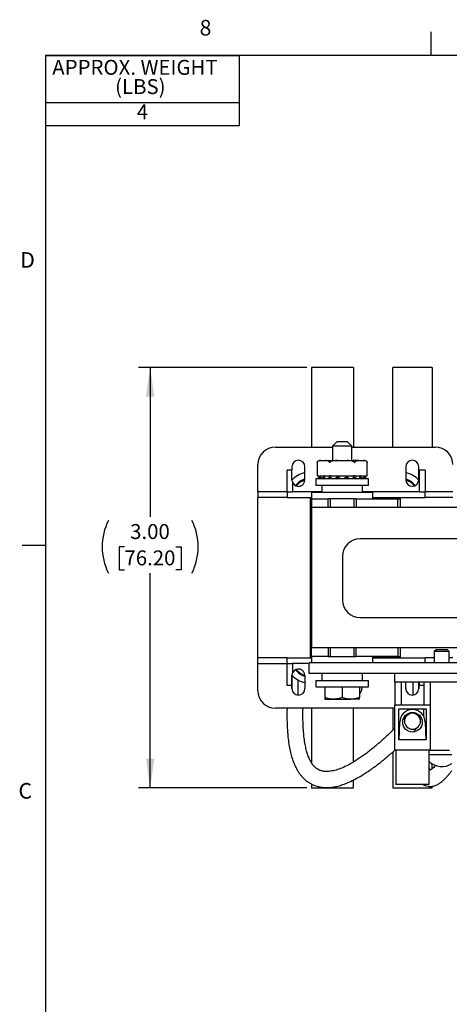
# Model space of a CAD drawing. Extents: x 0.1 to 33.9, y 0.1 to 21.9.
# Drawn here: x 0.2 to 4.8, y 11.3 to 21.9 of the extents above; entities that cross this region are included whole.
import ezdxf

# ---------------------------------------------------------------- set-up
doc = ezdxf.new("R2010")
doc.units = 0
doc.linetypes.add('SLD-SOLID', pattern=[0])
doc.layers.get('0').update_dxf_attribs({"linetype": 'CONTINUOUS'})
doc.layers.add('BORDER__ANSI_', color=179, linetype='SLD-SOLID')
doc.layers.add('DIMENSIONS', color=7, linetype='SLD-SOLID')
doc.styles.add('SLDTEXTSTYLE0', font='TXT', dxfattribs={"width": 0.605})
doc.dimstyles.new('SLDDIMSTYLE0', dxfattribs={"dimtxt": 0.16, "dimasz": 0.3125, "dimexe": 0, "dimexo": 0.0625, "dimgap": 0.04, "dimtad": 0, "dimtih": 1, "dimtoh": 1, "dimlfac": 0.666667, "dimrnd": 1e-09, "dimzin": 4, "dimtxsty": 'SLDTEXTSTYLE0', "dimsah": 1, "dimcen": 0.09, "dimazin": 3, "dimtfac": 1, "dimtofl": 0, "dimtmove": 0, "dimatfit": 3, "dimtolj": 1, "dimtzin": 12})

# ---------------------------------------------------------------- blocks, each defined once
blk = doc.blocks.new('SW_TABLEANNOTATION_1')
at = {"layer": 'BORDER__ANSI_', "color": 0}
for p, q in [((0, 0), (0, -0.746)), ((2.076, 0), (0, 0)), ((2.076, -0.746), (2.076, 0)), ((0, -0.5), (2.076, -0.5)), ((0, -0.746), (2.076, -0.746))]:
    blk.add_line(p, q, dxfattribs=at)
at = {"layer": 'BORDER__ANSI_', "color": 0, "char_height": 0.16, "attachment_point": 1, "style": 'SLDTEXTSTYLE0'}
for s, insert in [('APPROX. WEIGHT', (0.073, -0.044)), ('(LBS)', (0.745, -0.25)), ('4', (0.977, -0.52))]:
    blk.add_mtext(s, dxfattribs=dict(at, insert=insert))
blk = doc.blocks.new('_D_3')
at = {"layer": 'DIMENSIONS'}
for p, q in [((3.295, 18.154), (1.495, 18.154)), ((1.62, 18.154), (1.62, 16.554)), ((1.345, 16.235), (1.29, 16.235)), ((1.29, 16.235), (1.29, 15.989)), ((1.895, 16.235), (1.95, 16.235)), ((1.95, 16.235), (1.95, 15.989)), ((1.29, 15.989), (1.345, 15.989)), ((1.62, 13.654), (1.62, 15.953)), ((1.95, 15.989), (1.895, 15.989)), ((3.295, 13.654), (1.495, 13.654))]:
    blk.add_line(p, q, dxfattribs=at)
for centre, start, end in [((1.739, 16.235), 153.4349, 206.5651), ((1.501, 16.235), 333.4349, 26.5651)]:
    blk.add_arc(centre, 0.632, start, end, dxfattribs=at)
for points in [[(1.62, 18.154), (1.575, 17.842), (1.665, 17.842)], [(1.62, 13.654), (1.665, 13.967), (1.575, 13.967)]]:
    blk.add_solid(points, dxfattribs=at)
at = {"layer": 'DIMENSIONS', "char_height": 0.16, "attachment_point": 1, "style": 'SLDTEXTSTYLE0'}
for s, insert in [('3.00', (1.406, 16.478)), ('76.20', (1.345, 16.196))]:
    blk.add_mtext(s, dxfattribs=dict(at, insert=insert))

msp = doc.modelspace()

# ---------------------------------------------------------------- linework, layer by layer
at = {"color": 7, "linetype": 'SLD-SOLID'}
for p, q in [((3.345, 18.154), (3.345, 17.303)), ((3.795, 18.154), (3.345, 18.154)), ((3.795, 18.154), (3.795, 17.303)), ((4.216, 17.303), (4.216, 18.154)), ((4.635, 18.154), (4.216, 18.154)), ((4.635, 18.154), (4.635, 17.303)), ((2.96, 17.303), (3.571, 17.303)), ((3.616, 17.359), (3.571, 17.314)), ((3.571, 17.314), (3.571, 17.158)), ((3.777, 17.314), (3.571, 17.314)), ((3.732, 17.359), (3.616, 17.359)), ((3.777, 17.314), (3.732, 17.359)), ((3.777, 17.158), (3.777, 17.314)), ((3.777, 17.303), (4.67, 17.303)), ((2.772, 16.823), (2.772, 17.115)), ((3.136, 17.092), (3.136, 17.057)), ((3.276, 16.953), (3.276, 17.092)), ((3.406, 17.139), (3.406, 16.994)), ((3.433, 17.158), (3.444, 17.158)), ((3.444, 17.158), (3.498, 17.158)), ((3.498, 17.158), (3.619, 17.158)), ((3.619, 17.158), (3.728, 17.158)), ((3.728, 17.158), (3.85, 17.158)), ((3.85, 17.158), (3.904, 17.158)), ((3.904, 17.158), (3.914, 17.158)), ((3.942, 16.994), (3.942, 17.139)), ((4.354, 17.092), (4.354, 16.953)), ((4.494, 16.953), (4.494, 17.092)), ((3.084, 16.823), (3.084, 17.057)), ((3.136, 17.057), (3.084, 17.057)), ((3.136, 16.953), (3.136, 17.057)), ((3.408, 16.994), (3.406, 16.994)), ((3.408, 16.994), (3.534, 16.994)), ((3.447, 16.984), (3.415, 16.963)), ((3.431, 16.963), (3.449, 16.984)), ((3.449, 16.984), (3.447, 16.984)), ((3.485, 16.984), (3.448, 16.963)), ((3.484, 16.963), (3.488, 16.984)), ((3.488, 16.984), (3.485, 16.984)), ((3.485, 16.973), (3.485, 16.984)), ((3.548, 16.984), (3.511, 16.963)), ((3.547, 16.994), (3.534, 16.994)), ((3.547, 16.994), (3.8, 16.994)), ((3.553, 16.984), (3.548, 16.984)), ((3.548, 16.973), (3.548, 16.984)), ((3.562, 16.963), (3.553, 16.984)), ((3.553, 16.973), (3.553, 16.984)), ((3.628, 16.984), (3.597, 16.963)), ((3.634, 16.984), (3.628, 16.984)), ((3.628, 16.973), (3.628, 16.984)), ((3.655, 16.963), (3.634, 16.984)), ((3.634, 16.973), (3.634, 16.984)), ((3.714, 16.984), (3.693, 16.963)), ((3.72, 16.984), (3.714, 16.984)), ((3.714, 16.973), (3.714, 16.984)), ((3.751, 16.963), (3.72, 16.984)), ((3.72, 16.973), (3.72, 16.984)), ((3.795, 16.984), (3.786, 16.963)), ((3.8, 16.984), (3.795, 16.984)), ((3.795, 16.973), (3.795, 16.984)), ((3.813, 16.994), (3.8, 16.994)), ((3.836, 16.963), (3.8, 16.984)), ((3.8, 16.973), (3.8, 16.984)), ((3.813, 16.994), (3.94, 16.994)), ((3.863, 16.984), (3.859, 16.984)), ((3.859, 16.984), (3.864, 16.963)), ((3.9, 16.963), (3.863, 16.984)), ((3.863, 16.973), (3.863, 16.984)), ((3.885, 16.993), (3.885, 16.994)), ((3.9, 16.984), (3.899, 16.984)), ((3.899, 16.984), (3.917, 16.963)), ((3.933, 16.963), (3.9, 16.984)), ((3.942, 16.994), (3.94, 16.994)), ((4.562, 17.057), (4.502, 17.057)), ((4.502, 16.823), (4.502, 17.057)), ((4.562, 17.057), (4.562, 16.823)), ((3.144, 16.92), (3.144, 16.823)), ((3.393, 16.963), (3.393, 16.892)), ((3.955, 16.963), (3.393, 16.963)), ((3.955, 16.892), (3.393, 16.892)), ((3.456, 16.892), (3.456, 16.817)), ((3.467, 16.963), (3.485, 16.973)), ((3.531, 16.963), (3.548, 16.973)), ((3.548, 16.973), (3.553, 16.973)), ((3.553, 16.973), (3.557, 16.963)), ((3.613, 16.963), (3.628, 16.973)), ((3.628, 16.973), (3.634, 16.973)), ((3.634, 16.973), (3.644, 16.963)), ((3.704, 16.963), (3.714, 16.973)), ((3.714, 16.973), (3.72, 16.973)), ((3.72, 16.973), (3.735, 16.963)), ((3.791, 16.963), (3.795, 16.973)), ((3.795, 16.973), (3.8, 16.973)), ((3.8, 16.973), (3.817, 16.963)), ((3.863, 16.973), (3.88, 16.963)), ((3.891, 16.817), (3.891, 16.892)), ((3.955, 16.892), (3.955, 16.963)), ((2.772, 16.823), (2.772, 16.763)), ((3.084, 16.823), (2.772, 16.823)), ((3.084, 16.823), (3.084, 16.763)), ((3.084, 16.823), (3.144, 16.823)), ((3.456, 16.823), (3.144, 16.823)), ((3.346, 16.817), (3.346, 16.747)), ((4.002, 16.817), (3.346, 16.817)), ((4.502, 16.823), (3.891, 16.823)), ((4.002, 16.747), (4.002, 16.817)), ((4.502, 16.823), (4.562, 16.823)), ((4.562, 16.763), (4.562, 16.823)), ((4.857, 16.823), (4.562, 16.823)), ((3.084, 16.763), (2.772, 16.763)), ((2.772, 15.045), (2.772, 16.763)), ((3.084, 16.763), (3.346, 16.763)), ((3.335, 15.045), (3.335, 16.763)), ((3.339, 16.762), (3.339, 16.747)), ((3.339, 16.762), (3.346, 16.762)), ((3.339, 16.747), (3.345, 16.747)), ((3.345, 16.747), (3.345, 16.654)), ((3.345, 16.747), (3.525, 16.747)), ((3.825, 16.747), (3.525, 16.747)), ((3.525, 16.654), (3.525, 16.747)), ((3.546, 16.747), (3.546, 16.654)), ((3.801, 16.654), (3.801, 16.747)), ((3.825, 16.747), (3.825, 16.654)), ((3.825, 16.747), (4.269, 16.747)), ((4.002, 16.763), (4.562, 16.763)), ((4.002, 16.762), (4.276, 16.762)), ((4.269, 16.747), (4.276, 16.747)), ((4.269, 16.654), (4.269, 16.747)), ((4.276, 16.762), (4.276, 16.747)), ((4.276, 16.747), (4.295, 16.747)), ((4.295, 16.763), (4.295, 16.654)), ((4.857, 16.763), (4.562, 16.763)), ((3.345, 16.654), (3.347, 16.654)), ((3.347, 16.654), (3.347, 15.154)), ((8.502, 16.654), (3.347, 16.654)), ((7.991, 16.32), (3.866, 16.32)), ((3.678, 16.133), (3.678, 15.664)), ((3.866, 15.477), (7.991, 15.477)), ((3.345, 15.061), (3.345, 15.154)), ((3.347, 15.154), (3.345, 15.154)), ((8.502, 15.154), (3.347, 15.154)), ((3.525, 15.154), (3.525, 15.061)), ((3.546, 15.154), (3.546, 15.061)), ((3.801, 15.061), (3.801, 15.154)), ((3.825, 15.061), (3.825, 15.154)), ((4.269, 15.154), (4.269, 15.061)), ((4.295, 15.154), (4.295, 15.045)), ((4.681, 15.136), (4.659, 15.114)), ((4.659, 15.114), (4.659, 14.991)), ((4.819, 15.114), (4.659, 15.114)), ((4.681, 15.136), (4.797, 15.136)), ((4.819, 15.114), (4.797, 15.136)), ((4.819, 14.991), (4.819, 15.114)), ((2.772, 14.985), (2.772, 15.045)), ((3.084, 15.045), (2.772, 15.045)), ((2.772, 14.985), (3.084, 14.985)), ((2.772, 14.693), (2.772, 14.985)), ((3.084, 14.985), (3.084, 15.045)), ((3.084, 15.045), (3.346, 15.045)), ((3.084, 14.985), (3.144, 14.985)), ((3.084, 14.751), (3.084, 14.985)), ((3.321, 14.985), (3.144, 14.985)), ((3.144, 14.985), (3.144, 14.889)), ((3.321, 14.879), (3.321, 14.991)), ((8.526, 14.991), (3.321, 14.991)), ((3.339, 15.046), (3.339, 15.061)), ((3.345, 15.061), (3.339, 15.061)), ((3.346, 15.046), (3.339, 15.046)), ((3.525, 15.061), (3.345, 15.061)), ((3.346, 15.061), (3.346, 14.991)), ((3.525, 15.061), (3.825, 15.061)), ((4.269, 15.061), (3.825, 15.061)), ((4.002, 14.991), (4.002, 15.061)), ((4.276, 15.046), (4.002, 15.046)), ((4.002, 15.045), (4.562, 15.045)), ((4.276, 15.061), (4.269, 15.061)), ((4.276, 15.046), (4.276, 15.061)), ((4.276, 15.061), (4.295, 15.061)), ((4.562, 14.991), (4.562, 15.045)), ((4.659, 15.045), (4.562, 15.045)), ((4.857, 15.045), (4.819, 15.045)), ((3.202, 14.889), (3.202, 14.902)), ((4.236, 14.879), (3.321, 14.879)), ((3.456, 14.879), (3.456, 14.804)), ((3.891, 14.804), (3.891, 14.879)), ((4.236, 14.785), (4.236, 14.879)), ((7.611, 14.879), (4.236, 14.879)), ((3.136, 14.861), (3.136, 14.711)), ((3.136, 14.751), (3.136, 14.856)), ((3.202, 14.647), (3.202, 14.809)), ((3.276, 14.856), (3.276, 14.716)), ((3.393, 14.804), (3.393, 14.734)), ((3.393, 14.804), (3.955, 14.804)), ((3.955, 14.734), (3.955, 14.804)), ((4.236, 14.785), (4.236, 14.544)), ((7.611, 14.785), (4.236, 14.785)), ((4.305, 14.785), (4.305, 14.544)), ((4.354, 14.716), (4.354, 14.785)), ((4.371, 14.785), (4.355, 14.781)), ((4.355, 14.706), (4.355, 14.781)), ((4.428, 14.785), (4.428, 14.647)), ((4.493, 14.711), (4.493, 14.785)), ((4.494, 14.785), (4.494, 14.716)), ((4.502, 14.751), (4.502, 14.785)), ((4.547, 14.785), (4.547, 14.544)), ((4.616, 14.785), (4.616, 14.544)), ((3.136, 14.751), (3.084, 14.751)), ((3.136, 14.716), (3.136, 14.751)), ((3.393, 14.734), (3.955, 14.734)), ((3.49, 14.734), (3.49, 14.62)), ((3.674, 14.734), (3.674, 14.62)), ((3.858, 14.734), (3.858, 14.62)), ((3.885, 14.734), (3.885, 14.716)), ((4.547, 14.751), (4.502, 14.751)), ((3.49, 14.603), (3.582, 14.603)), ((3.582, 14.603), (3.766, 14.603)), ((3.858, 14.603), (3.766, 14.603)), ((4.236, 14.505), (2.96, 14.505)), ((3.345, 14.505), (3.345, 13.924)), ((3.795, 13.93), (3.795, 14.505)), ((4.216, 14.505), (4.216, 14.27)), ((4.236, 14.544), (4.616, 14.544)), ((4.236, 14.058), (4.236, 14.544)), ((4.281, 14.499), (4.571, 14.499)), ((4.281, 14.166), (4.281, 14.499)), ((4.375, 14.499), (4.375, 14.482)), ((4.546, 14.416), (4.546, 14.499)), ((4.571, 14.499), (4.571, 14.166)), ((4.616, 14.544), (4.616, 14.058)), ((4.289, 14.343), (4.281, 14.335)), ((4.283, 14.166), (4.29, 14.356)), ((4.563, 14.356), (4.569, 14.166)), ((4.571, 14.166), (4.281, 14.166)), ((4.216, 14.038), (4.216, 13.654)), ((4.616, 14.058), (4.236, 14.058)), ((4.248, 14.058), (4.248, 13.69)), ((4.605, 13.69), (4.605, 14.058)), ((4.616, 14.058), (4.65, 14.058)), ((4.65, 14.058), (4.82, 14.058)), ((4.605, 14.011), (4.845, 14.011)), ((4.635, 13.856), (4.635, 13.912)), ((3.795, 13.654), (3.795, 13.738)), ((3.345, 13.695), (3.345, 13.654)), ((3.345, 13.654), (3.795, 13.654)), ((4.216, 13.654), (4.635, 13.654)), ((4.605, 13.69), (4.248, 13.69)), ((4.635, 13.654), (4.635, 13.67))]:
    msp.add_line(p, q, dxfattribs=at)
msp.add_circle((4.426, 14.356), 0.105, dxfattribs=at)
for centre, radius, start, end in [((2.96, 17.115), 0.188, 90, 180), ((4.67, 17.115), 0.188, 0, 90), ((3.206, 17.092), 0.0698, 0, 180), ((3.433, 17.128), 0.03, 90, 157.2891), ((3.815, 17.092), 0.0697, 69.658, 110.342), ((3.914, 17.128), 0.03, 22.7508, 90), ((4.424, 17.092), 0.0698, 0, 180), ((3.335, 16.763), 0.271, 102.6265, 137.0992), ((3.48, 16.904), 0.09, 90, 134.0755), ((3.868, 16.904), 0.09, 45.3451, 90), ((4.295, 16.763), 0.271, 42.9008, 77.3735), ((3.206, 16.953), 0.0698, 180, 208.1494), ((3.206, 16.953), 0.0698, 208.1494, 0), ((3.335, 16.763), 0.206, 106.7575, 141.5613), ((3.335, 16.763), 0.196, 107.6252, 140.7938), ((4.295, 16.763), 0.205, 38.4387, 73.2425), ((4.424, 16.953), 0.0698, 180, 0), ((4.295, 16.763), 0.196, 39.2062, 72.3748), ((3.866, 16.133), 0.188, 90, 180), ((3.866, 15.664), 0.188, 180, 270), ((3.206, 14.856), 0.0698, 151.8506, 180), ((3.206, 14.856), 0.0698, 0, 151.8506), ((3.335, 15.045), 0.205, 218.4387, 253.2425), ((3.335, 15.045), 0.196, 219.2062, 252.3748), ((3.335, 15.045), 0.271, 222.9095, 257.3735), ((2.96, 14.693), 0.188, 180, 270), ((3.206, 14.716), 0.0698, 180, 0), ((3.815, 14.716), 0.0698, 307.7997, 0), ((4.424, 14.716), 0.0698, 180, 0), ((4.426, 14.356), 0.136, 0, 180), ((4.739, 14.069), 0.188, 224.5068, 304.4546)]:
    msp.add_arc(centre, radius, start, end, dxfattribs=at)
for points, knots in [([(3.406, 17.139), (3.406, 17.139), (3.405, 17.139), (3.406, 17.14), (3.406, 17.141), (3.407, 17.142), (3.408, 17.143)], [0, 0, 0, 0, 0.016482, 0.258466, 0.621597, 1, 1, 1, 1]), ([(3.444, 17.158), (3.44, 17.158), (3.432, 17.157), (3.421, 17.155), (3.412, 17.149), (3.409, 17.145), (3.408, 17.143)], [0, 0, 0, 0, 0.2570967, 0.6820941, 0.8748462, 1, 1, 1, 1]), ([(3.534, 17.143), (3.534, 17.143), (3.532, 17.147), (3.523, 17.155), (3.51, 17.157), (3.501, 17.158), (3.498, 17.158)], [0, 0, 0, 0, 0.018846, 0.227839, 0.798504, 1, 1, 1, 1]), ([(3.534, 17.143), (3.535, 17.142), (3.536, 17.141), (3.538, 17.139), (3.54, 17.139), (3.542, 17.14), (3.545, 17.141), (3.546, 17.142), (3.547, 17.143)], [0, 0, 0, 0, 0.226247, 0.38743, 0.508267, 0.629253, 0.810809, 1, 1, 1, 1]), ([(3.619, 17.158), (3.617, 17.158), (3.601, 17.158), (3.577, 17.156), (3.555, 17.149), (3.548, 17.144), (3.547, 17.143)], [0, 0, 0, 0, 0.07343, 0.662085, 0.958457, 1, 1, 1, 1]), ([(3.8, 17.143), (3.8, 17.144), (3.794, 17.148), (3.779, 17.154), (3.756, 17.157), (3.738, 17.158), (3.729, 17.158), (3.728, 17.158)], [0, 0, 0, 0, 0.047352, 0.282916, 0.634028, 0.994045, 1, 1, 1, 1]), ([(3.8, 17.143), (3.802, 17.142), (3.803, 17.141), (3.806, 17.139), (3.808, 17.139), (3.81, 17.14), (3.812, 17.141), (3.813, 17.142), (3.813, 17.143)], [0, 0, 0, 0, 0.226247, 0.38743, 0.508267, 0.629253, 0.810809, 1, 1, 1, 1]), ([(3.85, 17.158), (3.846, 17.158), (3.838, 17.157), (3.827, 17.155), (3.818, 17.149), (3.815, 17.145), (3.813, 17.143)], [0, 0, 0, 0, 0.257097, 0.682094, 0.874846, 1, 1, 1, 1]), ([(3.94, 17.143), (3.94, 17.143), (3.938, 17.147), (3.929, 17.155), (3.916, 17.157), (3.907, 17.158), (3.904, 17.158)], [0, 0, 0, 0, 0.018846, 0.227839, 0.798504, 1, 1, 1, 1]), ([(3.94, 17.143), (3.941, 17.142), (3.941, 17.141), (3.942, 17.139), (3.942, 17.139), (3.942, 17.139)], [0, 0, 0, 0, 0.452927, 0.775599, 1, 1, 1, 1]), ([(3.582, 14.603), (3.58, 14.603), (3.563, 14.603), (3.532, 14.607), (3.504, 14.615), (3.49, 14.62)], [0, 0, 0, 0, 0.070025, 0.530751, 1, 1, 1, 1]), ([(3.49, 14.62), (3.49, 14.613), (3.49, 14.604), (3.49, 14.603), (3.49, 14.603)], [0, 0, 0, 0, 0.731366, 1, 1, 1, 1]), ([(3.674, 14.62), (3.659, 14.615), (3.629, 14.606), (3.598, 14.604), (3.582, 14.603)], [0, 0, 0, 0, 0.495458, 1, 1, 1, 1]), ([(3.766, 14.603), (3.764, 14.603), (3.747, 14.603), (3.716, 14.607), (3.688, 14.615), (3.674, 14.62)], [0, 0, 0, 0, 0.0700255, 0.5307511, 1, 1, 1, 1]), ([(3.858, 14.62), (3.843, 14.615), (3.813, 14.606), (3.781, 14.604), (3.766, 14.603)], [0, 0, 0, 0, 0.495458, 1, 1, 1, 1]), ([(3.858, 14.603), (3.858, 14.603), (3.858, 14.604), (3.858, 14.613), (3.858, 14.62)], [0, 0, 0, 0, 0.2686336, 1, 1, 1, 1]), ([(3.084, 14.506), (3.083, 14.466), (3.083, 14.388), (3.086, 14.278), (3.095, 14.182), (3.106, 14.102), (3.12, 14.035), (3.137, 13.973), (3.156, 13.918), (3.178, 13.872), (3.197, 13.837), (3.215, 13.809), (3.234, 13.785), (3.254, 13.762), (3.28, 13.737), (3.311, 13.714), (3.345, 13.694), (3.377, 13.68), (3.404, 13.671), (3.426, 13.665), (3.454, 13.66), (3.49, 13.656), (3.537, 13.657), (3.589, 13.663), (3.642, 13.675), (3.701, 13.695), (3.764, 13.722), (3.827, 13.754), (3.884, 13.786), (3.926, 13.812), (3.956, 13.833), (3.98, 13.849), (4.005, 13.867), (4.034, 13.888), (4.066, 13.912), (4.095, 13.935), (4.12, 13.955), (4.143, 13.975), (4.168, 13.996), (4.194, 14.018), (4.217, 14.038), (4.231, 14.051), (4.237, 14.056)], [0, 0, 0, 0, 0.040449, 0.078023, 0.110173, 0.137747, 0.161461, 0.181895, 0.207338, 0.22733, 0.242564, 0.256455, 0.269956, 0.283182, 0.299332, 0.320211, 0.34047, 0.359755, 0.375536, 0.387595, 0.398104, 0.422503, 0.451761, 0.484499, 0.519189, 0.555903, 0.6047, 0.653268, 0.695664, 0.731082, 0.750784, 0.769861, 0.789563, 0.814293, 0.843729, 0.869922, 0.890744, 0.910114, 0.933365, 0.959086, 0.9816, 1, 1, 1, 1]), ([(4.236, 14.29), (4.233, 14.287), (4.226, 14.28), (4.215, 14.269), (4.202, 14.256), (4.187, 14.242), (4.165, 14.221), (4.136, 14.194), (4.103, 14.164), (4.072, 14.136), (4.04, 14.11), (4.007, 14.082), (3.968, 14.051), (3.927, 14.019), (3.884, 13.988), (3.84, 13.958), (3.792, 13.928), (3.735, 13.895), (3.672, 13.865), (3.611, 13.844), (3.555, 13.831), (3.515, 13.828), (3.489, 13.829), (3.474, 13.83), (3.459, 13.833), (3.443, 13.837), (3.425, 13.845), (3.407, 13.855), (3.391, 13.867), (3.378, 13.879), (3.362, 13.898), (3.344, 13.923), (3.324, 13.962), (3.308, 14.002), (3.292, 14.05), (3.279, 14.105), (3.269, 14.169), (3.261, 14.24), (3.256, 14.318), (3.254, 14.408), (3.254, 14.472), (3.255, 14.506)], [0, 0, 0, 0, 0.011476, 0.024544, 0.039304, 0.055773, 0.073966, 0.111031, 0.14556, 0.175553, 0.205725, 0.236103, 0.270972, 0.309723, 0.344538, 0.378873, 0.419846, 0.468003, 0.520107, 0.568295, 0.611876, 0.650457, 0.664818, 0.677608, 0.689354, 0.705654, 0.722803, 0.740943, 0.755589, 0.766996, 0.776241, 0.799869, 0.814214, 0.833609, 0.849832, 0.86928, 0.892816, 0.913901, 0.938688, 0.968026, 1, 1, 1, 1]), ([(4.512, 14.366), (4.512, 14.322), (4.471, 14.281), (4.381, 14.281), (4.34, 14.322), (4.34, 14.411), (4.381, 14.452), (4.471, 14.452), (4.512, 14.411), (4.512, 14.366)], [0, 0, 0, 0, 0.25, 0.25, 0.5, 0.5, 0.75, 0.75, 1, 1, 1, 1]), ([(4.511, 14.356), (4.511, 14.357), (4.512, 14.363), (4.511, 14.378), (4.506, 14.398), (4.494, 14.418), (4.477, 14.436), (4.461, 14.443), (4.452, 14.447)], [0, 0, 0, 0, 0.02426, 0.160522, 0.380097, 0.541694, 0.74662, 1, 1, 1, 1]), ([(4.366, 14.426), (4.365, 14.425), (4.363, 14.423), (4.364, 14.423), (4.354, 14.412), (4.34, 14.397), (4.33, 14.386), (4.327, 14.382)], [0, 0, 0, 0, 0.273501, 0.510431, 0.724196, 0.92475, 1, 1, 1, 1]), ([(4.437, 14.254), (4.439, 14.256), (4.451, 14.269), (4.468, 14.287), (4.484, 14.305), (4.487, 14.308), (4.488, 14.31)], [0, 0, 0, 0, 0.084864, 0.407419, 0.747014, 1, 1, 1, 1]), ([(4.49, 14.312), (4.49, 14.311), (4.488, 14.31), (4.487, 14.308), (4.486, 14.307)], [0, 0, 0, 0, 0.458893, 1, 1, 1, 1]), ([(4.539, 13.69), (4.547, 13.686), (4.564, 13.676), (4.591, 13.67), (4.617, 13.668), (4.64, 13.67), (4.664, 13.676), (4.69, 13.687), (4.715, 13.701), (4.739, 13.719), (4.76, 13.738), (4.778, 13.756), (4.796, 13.776), (4.816, 13.799), (4.833, 13.82), (4.843, 13.834), (4.845, 13.837)], [0, 0, 0, 0, 0.052879, 0.119032, 0.170015, 0.222972, 0.287069, 0.363114, 0.448118, 0.527081, 0.610877, 0.684834, 0.766359, 0.858746, 0.962361, 1, 1, 1, 1]), ([(4.617, 13.844), (4.616, 13.846), (4.613, 13.851), (4.608, 13.859), (4.605, 13.866), (4.605, 13.868)], [0, 0, 0, 0, 0.401289, 0.865838, 1, 1, 1, 1]), ([(4.673, 13.895), (4.669, 13.89), (4.659, 13.878), (4.645, 13.864), (4.63, 13.852), (4.62, 13.845), (4.613, 13.842), (4.612, 13.841), (4.612, 13.841)], [0, 0, 0, 0, 0.133902, 0.332838, 0.525277, 0.713116, 0.879188, 1, 1, 1, 1])]:
    msp.add_open_spline(points, degree=3, knots=knots, dxfattribs=at)
at = {"layer": 'BORDER__ANSI_'}
for p, q in [((4.625, 21.5), (4.625, 21.75)), ((0.5, 21.5), (4.625, 21.5)), ((0.5, 21.5), (0.5, 16.25)), ((4.625, 21.5), (8.75, 21.5)), ((0.5, 16.25), (0.25, 16.25)), ((0.5, 16.25), (0.5, 11))]:
    msp.add_line(p, q, dxfattribs=at)

# ---------------------------------------------------------------- block references
msp.add_blockref('SW_TABLEANNOTATION_1', (0.5, 21.493), dxfattribs=at)

# ---------------------------------------------------------------- texts
at = {"layer": 'BORDER__ANSI_', "char_height": 0.167, "attachment_point": 1, "style": 'SLDTEXTSTYLE0'}
for s, insert in [('8', (2.149, 21.877)), ('D', (0.23, 19.39)), ('D', (0.23, 19.39)), ('C', (0.211, 13.705))]:
    msp.add_mtext(s, dxfattribs=dict(at, insert=insert))

# ---------------------------------------------------------------- dimensions: what is measured, and where the dimension line sits
at = {"layer": 'DIMENSIONS'}
dim = msp.add_linear_dim(base=(1.62, 13.654), p1=(3.345, 18.154), p2=(3.345, 13.654), angle=90, text='(<>)', dimstyle='SLDDIMSTYLE0', dxfattribs=at)
dim.commit()
dim.dimension.update_dxf_attribs({"geometry": '_D_3', "text_midpoint": (1.62, 16.254), "dimtype": 160})

doc.saveas('drawing.dxf')
